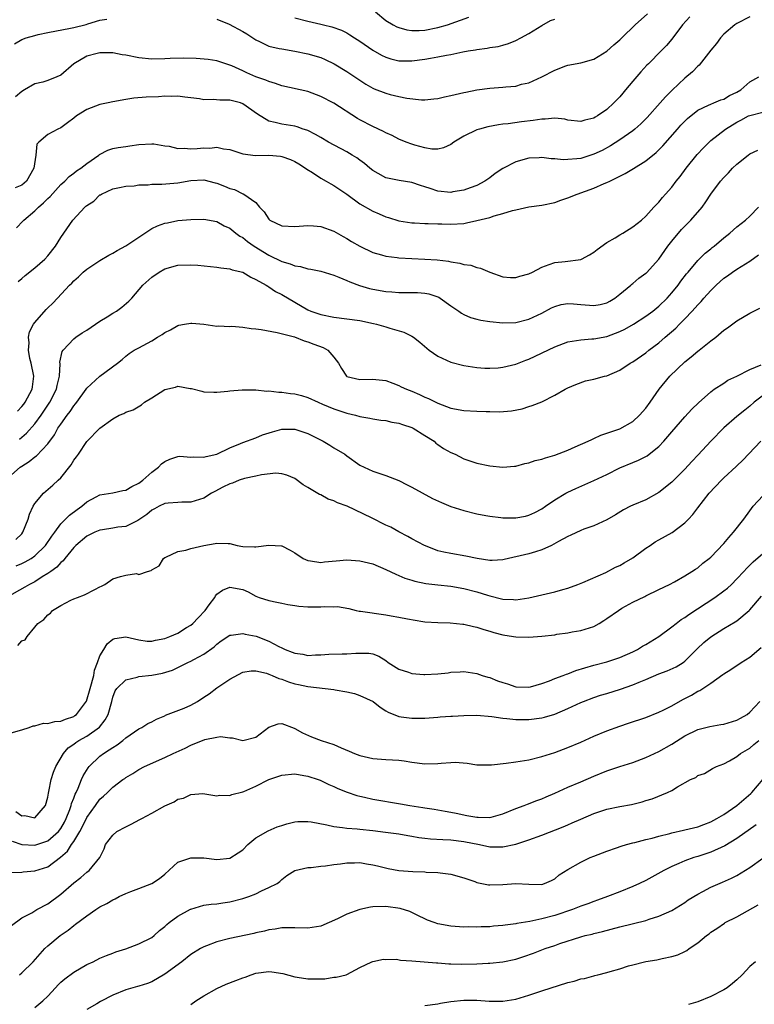
# Model space of a CAD drawing. Units: inches. Extents: x 2601000 to 2604000, y 1503000 to 1506000.
# Drawn here: x 2601583 to 2601696, y 1505680 to 1505832 of the extents above; entities that cross this region are included whole.
import ezdxf

# ---------------------------------------------------------------- set-up
doc = ezdxf.new("R2010")
doc.units = ezdxf.units.IN
doc.header["$MEASUREMENT"] = 0
doc.layers.add('LD26011503_2ft', color=71, linetype='Continuous')

msp = doc.modelspace()

# ---------------------------------------------------------------- linework, layer by layer
at = {"layer": 'LD26011503_2ft'}
for points, elevation in [([(2601613, 1505831.9), (2601614.88, 1505831.12), (2601617, 1505829.98), (2601617.61, 1505829.61), (2601619, 1505828.7), (2601619.55, 1505828.45), (2601621, 1505827.75), (2601622.6, 1505827.4), (2601623, 1505827.3), (2601624.99, 1505826.99), (2601627, 1505826.58), (2601629, 1505825.97), (2601629.68, 1505825.68), (2601631.04, 1505825.04), (2601633, 1505823.84), (2601634.7, 1505822.7), (2601635.91, 1505821.91), (2601637, 1505821.29), (2601637.2, 1505821.2), (2601639, 1505820.49), (2601639.69, 1505820.31), (2601641, 1505820), (2601642.26, 1505819.74), (2601644.5, 1505819.5), (2601645, 1505819.5), (2601646.37, 1505819.63), (2601647, 1505819.7), (2601648.04, 1505819.96), (2601649, 1505820.14), (2601649.67, 1505820.33), (2601651, 1505820.6), (2601651.32, 1505820.68), (2601653, 1505821), (2601655, 1505821.28), (2601657, 1505821.42), (2601657.48, 1505821.48), (2601659, 1505821.61), (2601659.87, 1505821.87), (2601661, 1505822.12), (2601662.98, 1505823.02), (2601665, 1505824.06), (2601666.69, 1505824.69), (2601667, 1505824.8), (2601669, 1505825.19), (2601671, 1505825.74), (2601673, 1505826.95), (2601674.07, 1505827.93), (2601675, 1505828.71), (2601675.29, 1505829), (2601677.38, 1505831), (2601679.27, 1505832.73)], 8416), ([(2601637.4, 1505833), (2601639, 1505831.69), (2601640.11, 1505831), (2601640.7, 1505830.7), (2601641, 1505830.58), (2601642.26, 1505830.26), (2601643, 1505830.12), (2601644.15, 1505830.15), (2601645, 1505830.2), (2601647, 1505830.61), (2601648.49, 1505831), (2601651.79, 1505832.21)], 8420), ([(2601581.9, 1505828.1), (2601583, 1505828.76), (2601583.67, 1505829), (2601585, 1505829.38), (2601585.51, 1505829.51), (2601587, 1505829.84), (2601590.51, 1505830.51), (2601591, 1505830.62), (2601592.92, 1505831.08), (2601593.18, 1505831.18), (2601595, 1505831.71), (2601596.1, 1505831.9)], 8416), ([(2601695, 1505832.23), (2601693, 1505831.24), (2601692.69, 1505831), (2601691, 1505829.57), (2601690.48, 1505829), (2601689.85, 1505828.15), (2601689, 1505827.12), (2601687.2, 1505824.8), (2601687, 1505824.66), (2601686.2, 1505823.8), (2601685, 1505822.79), (2601683.04, 1505820.96), (2601682.04, 1505819.96), (2601681.21, 1505819), (2601679.22, 1505816.78), (2601678.21, 1505815.79), (2601677.33, 1505815), (2601677, 1505814.74), (2601675, 1505813.33), (2601673.58, 1505812.42), (2601672.28, 1505811.72), (2601671, 1505811.11), (2601669, 1505810.49), (2601668.41, 1505810.41), (2601667, 1505810.29), (2601666.27, 1505810.27), (2601665, 1505810.42), (2601664.42, 1505810.42), (2601663, 1505810.62), (2601662.59, 1505810.59), (2601661, 1505810.53), (2601659, 1505809.97), (2601657, 1505808.92), (2601655.85, 1505808.15), (2601655, 1505807.51), (2601654.69, 1505807.31), (2601654.26, 1505807), (2601653, 1505806.33), (2601651.97, 1505805.97), (2601651, 1505805.6), (2601649.32, 1505805.32), (2601649, 1505805.25), (2601647, 1505805.47), (2601645.84, 1505805.84), (2601645, 1505806.13), (2601644.34, 1505806.34), (2601643, 1505806.77), (2601641.07, 1505807.07), (2601639, 1505807.5), (2601637.82, 1505808.18), (2601637, 1505808.62), (2601636.53, 1505809), (2601635.72, 1505809.72), (2601635, 1505810.23), (2601634.56, 1505810.56), (2601633.84, 1505811), (2601633, 1505811.5), (2601630.16, 1505813), (2601629, 1505813.67), (2601628.17, 1505814.17), (2601627, 1505814.75), (2601626.83, 1505814.83), (2601626.31, 1505815), (2601625.35, 1505815.35), (2601625, 1505815.43), (2601623, 1505815.74), (2601621.98, 1505816.02), (2601621, 1505816.21), (2601619.26, 1505817.26), (2601617, 1505818.87), (2601616.63, 1505819), (2601615, 1505819.44), (2601613.45, 1505819.45), (2601612.44, 1505819.56), (2601611, 1505819.51), (2601610.36, 1505819.64), (2601609, 1505819.77), (2601608.09, 1505819.91), (2601607, 1505820.03), (2601605.98, 1505820.02), (2601605, 1505820.04), (2601604.03, 1505819.97), (2601602.11, 1505819.89), (2601600.25, 1505819.75), (2601599, 1505819.54), (2601597, 1505819.17), (2601596.27, 1505819), (2601595, 1505818.76), (2601593, 1505818.01), (2601591.41, 1505817), (2601591, 1505816.65), (2601590.03, 1505815.97), (2601589, 1505815.2), (2601588.56, 1505815), (2601587, 1505814.14), (2601585.63, 1505813), (2601585.33, 1505812.67), (2601585.16, 1505811), (2601584.87, 1505809), (2601583.74, 1505807), (2601583, 1505806.38), (2601581.97, 1505805.97)], 8412), ([(2601685.77, 1505832.23), (2601684.63, 1505831), (2601683, 1505828.81), (2601682.17, 1505827.83), (2601681.38, 1505827), (2601679.39, 1505825), (2601679.18, 1505824.82), (2601678.22, 1505823.78), (2601677, 1505822.36), (2601675.89, 1505821), (2601675.47, 1505820.53), (2601675, 1505819.95), (2601674.1, 1505819), (2601673, 1505817.98), (2601671.57, 1505817), (2601671.2, 1505816.8), (2601671, 1505816.66), (2601669.62, 1505816.38), (2601669, 1505816.14), (2601667, 1505816.38), (2601666.53, 1505816.53), (2601665, 1505816.66), (2601663.51, 1505816.49), (2601663, 1505816.53), (2601661.69, 1505816.31), (2601659.88, 1505816.12), (2601657.8, 1505815.8), (2601657, 1505815.73), (2601656.34, 1505815.66), (2601654.68, 1505815.32), (2601653.43, 1505815), (2601653, 1505814.87), (2601651, 1505813.92), (2601649.49, 1505813), (2601649, 1505812.64), (2601647.9, 1505812.1), (2601647, 1505811.9), (2601646.1, 1505811.9), (2601645, 1505812.11), (2601643.49, 1505812.51), (2601643, 1505812.66), (2601642.11, 1505813), (2601641, 1505813.45), (2601639.98, 1505813.98), (2601639, 1505814.42), (2601638.63, 1505814.63), (2601637, 1505815.36), (2601635, 1505816.42), (2601634.64, 1505816.64), (2601631, 1505818.98), (2601629, 1505820.02), (2601627, 1505820.75), (2601623, 1505821.65), (2601622.01, 1505822.01), (2601621, 1505822.28), (2601620.53, 1505822.53), (2601619, 1505823.04), (2601617.62, 1505823.62), (2601617, 1505823.92), (2601615.31, 1505824.69), (2601615, 1505824.82), (2601614.39, 1505825), (2601613, 1505825.47), (2601611.69, 1505825.69), (2601609.85, 1505825.85), (2601607.9, 1505825.9), (2601605.83, 1505825.83), (2601605, 1505825.77), (2601603, 1505825.72), (2601601, 1505825.93), (2601599, 1505826.33), (2601598.42, 1505826.42), (2601597, 1505826.69), (2601595, 1505826.71), (2601594.59, 1505826.59), (2601593, 1505826.18), (2601590.99, 1505825), (2601589, 1505823.28), (2601588.41, 1505823), (2601587, 1505822.45), (2601586.22, 1505822.22), (2601585, 1505821.95), (2601583.44, 1505821), (2601583, 1505820.76), (2601582.03, 1505819.97)], 8414), ([(2601625, 1505832.09), (2601627, 1505831.58), (2601629, 1505831.12), (2601629.44, 1505831), (2601630.72, 1505830.72), (2601632.17, 1505830.17), (2601633, 1505829.76), (2601633.46, 1505829.46), (2601634.17, 1505829), (2601635, 1505828.48), (2601637, 1505827.12), (2601638.36, 1505826.36), (2601639, 1505826.02), (2601639.77, 1505825.77), (2601641, 1505825.5), (2601641.47, 1505825.47), (2601643, 1505825.49), (2601645, 1505825.73), (2601645.9, 1505825.9), (2601647, 1505826.07), (2601648.36, 1505826.36), (2601649, 1505826.46), (2601650.85, 1505826.85), (2601651.67, 1505827), (2601652.82, 1505827.18), (2601653, 1505827.23), (2601654.59, 1505827.41), (2601655, 1505827.52), (2601656.31, 1505827.69), (2601657, 1505827.9), (2601657.87, 1505828.13), (2601659, 1505828.62), (2601659.78, 1505829), (2601661, 1505829.69), (2601663, 1505830.91), (2601664.34, 1505831.66), (2601665, 1505831.91)], 8418), ([(2601582.2, 1505799.8), (2601583.18, 1505800.82), (2601583.31, 1505801), (2601585, 1505802.41), (2601585.58, 1505803), (2601586.36, 1505803.64), (2601587, 1505804.31), (2601587.37, 1505804.63), (2601589, 1505806.47), (2601589.62, 1505807), (2601590.29, 1505807.71), (2601591, 1505808.2), (2601591.44, 1505808.56), (2601592.09, 1505809), (2601593, 1505809.7), (2601594.86, 1505811), (2601594.93, 1505811.07), (2601596.24, 1505811.76), (2601597, 1505811.99), (2601597.85, 1505812.15), (2601599, 1505812.33), (2601599.6, 1505812.4), (2601601, 1505812.61), (2601603, 1505812.73), (2601603.29, 1505812.71), (2601605, 1505812.42), (2601605.66, 1505812.34), (2601607, 1505812.02), (2601607.97, 1505812.03), (2601609, 1505811.95), (2601610, 1505812), (2601611, 1505812.12), (2601611.95, 1505812.05), (2601613, 1505812.23), (2601614.05, 1505811.95), (2601615, 1505811.87), (2601617, 1505811.18), (2601618.95, 1505810.95), (2601621, 1505810.98), (2601622.82, 1505810.82), (2601623, 1505810.79), (2601624.33, 1505810.33), (2601625, 1505810.02), (2601625.64, 1505809.64), (2601626.65, 1505809), (2601626.83, 1505808.83), (2601627.71, 1505808.29), (2601629, 1505807.44), (2601629.81, 1505807), (2601630.55, 1505806.55), (2601631, 1505806.33), (2601633, 1505804.98), (2601635, 1505803.52), (2601637, 1505802.35), (2601637.98, 1505801.98), (2601639, 1505801.5), (2601639.41, 1505801.41), (2601641, 1505800.89), (2601643, 1505800.58), (2601643.42, 1505800.58), (2601645, 1505800.47), (2601645.52, 1505800.48), (2601647, 1505800.4), (2601647.6, 1505800.4), (2601649, 1505800.35), (2601651, 1505800.48), (2601651.44, 1505800.56), (2601653, 1505800.91), (2601655, 1505801.42), (2601655.66, 1505801.66), (2601657, 1505801.99), (2601658.47, 1505802.47), (2601659, 1505802.59), (2601661, 1505803.03), (2601663, 1505803.31), (2601665, 1505803.72), (2601665.94, 1505804.06), (2601667, 1505804.41), (2601668.46, 1505805), (2601671, 1505805.89), (2601672.6, 1505806.6), (2601673, 1505806.76), (2601673.46, 1505807), (2601675.84, 1505808.16), (2601677.09, 1505808.91), (2601679, 1505810.1), (2601680.61, 1505811.39), (2601681.6, 1505812.4), (2601683.88, 1505815), (2601684.41, 1505815.59), (2601685, 1505816.21), (2601685.39, 1505816.61), (2601687, 1505817.9), (2601688.65, 1505818.64), (2601689, 1505818.83), (2601689.45, 1505819), (2601690.53, 1505819.47), (2601691, 1505819.61), (2601691.87, 1505820.13), (2601693, 1505820.65), (2601693.6, 1505821), (2601695, 1505822.27), (2601696.41, 1505823)], 8410), ([(2601582.42, 1505791.58), (2601583, 1505792.02), (2601583.51, 1505792.49), (2601585, 1505793.64), (2601586.55, 1505795), (2601587, 1505795.49), (2601588.21, 1505797), (2601589, 1505798.3), (2601589.47, 1505799), (2601590.87, 1505801), (2601592.72, 1505803), (2601592.87, 1505803.13), (2601593, 1505803.25), (2601594.07, 1505803.93), (2601595, 1505804.86), (2601595.1, 1505804.9), (2601595.25, 1505805), (2601597, 1505805.8), (2601598.02, 1505806.02), (2601599, 1505806.2), (2601600.28, 1505806.28), (2601601, 1505806.41), (2601602.44, 1505806.44), (2601603, 1505806.53), (2601604.53, 1505806.53), (2601607, 1505806.74), (2601609, 1505807.1), (2601611, 1505807.19), (2601612.73, 1505806.73), (2601613, 1505806.68), (2601614.21, 1505806.21), (2601615, 1505805.88), (2601615.71, 1505805.71), (2601617, 1505805.05), (2601617.05, 1505805.05), (2601617.14, 1505805), (2601619, 1505803.7), (2601619.55, 1505803), (2601620.27, 1505802.27), (2601621, 1505801.14), (2601621.07, 1505801.07), (2601621.17, 1505801), (2601623, 1505800.1), (2601625, 1505799.99), (2601627, 1505800.18), (2601627.88, 1505800.12), (2601629, 1505800.03), (2601631, 1505799.31), (2601632.46, 1505798.46), (2601633, 1505798.17), (2601633.72, 1505797.72), (2601635, 1505796.97), (2601637, 1505796.01), (2601638.35, 1505795.65), (2601639, 1505795.44), (2601640.77, 1505795.23), (2601641, 1505795.19), (2601643, 1505795.08), (2601645, 1505795), (2601646.88, 1505794.88), (2601648.67, 1505794.67), (2601649, 1505794.58), (2601650.4, 1505794.4), (2601651, 1505794.18), (2601652.06, 1505794.06), (2601653, 1505793.73), (2601653.59, 1505793.59), (2601655.02, 1505793), (2601657, 1505792.3), (2601658.18, 1505792.18), (2601659, 1505792.18), (2601659.63, 1505792.37), (2601661, 1505792.73), (2601661.59, 1505793), (2601663, 1505793.77), (2601664.15, 1505794.15), (2601665, 1505794.48), (2601666.61, 1505794.61), (2601669, 1505794.94), (2601669.13, 1505795), (2601670.32, 1505795.68), (2601671, 1505796.05), (2601671.53, 1505796.47), (2601673, 1505797.53), (2601674.29, 1505798.29), (2601675, 1505798.73), (2601675.49, 1505799), (2601677, 1505799.95), (2601678.35, 1505801), (2601679, 1505801.6), (2601680.25, 1505803), (2601681, 1505803.75), (2601681.55, 1505804.45), (2601682.03, 1505805), (2601683, 1505806.05), (2601683.69, 1505807), (2601684.28, 1505807.72), (2601685.23, 1505809), (2601686.92, 1505811.08), (2601687.88, 1505812.12), (2601688.76, 1505813), (2601689, 1505813.21), (2601691.26, 1505815), (2601693, 1505816.05), (2601693.63, 1505816.37), (2601694.79, 1505817), (2601695, 1505817.1), (2601697, 1505817.61)], 8408), ([(2601582.36, 1505771.65), (2601583, 1505772.35), (2601583.3, 1505772.7), (2601583.51, 1505773), (2601584.59, 1505775), (2601584.64, 1505775.36), (2601584.84, 1505777), (2601584.46, 1505779), (2601584.26, 1505779.74), (2601584.03, 1505781), (2601584.13, 1505782.13), (2601584.03, 1505783), (2601584.19, 1505783.81), (2601584.81, 1505785), (2601585, 1505785.27), (2601586.75, 1505787.25), (2601587, 1505787.52), (2601587.76, 1505788.24), (2601588.51, 1505789), (2601590.36, 1505791), (2601590.7, 1505791.3), (2601591, 1505791.66), (2601591.72, 1505792.28), (2601592.43, 1505793), (2601593, 1505793.47), (2601595, 1505794.77), (2601596.39, 1505795.61), (2601597, 1505795.92), (2601597.67, 1505796.33), (2601599, 1505797.03), (2601603, 1505799.71), (2601603.9, 1505800.1), (2601605, 1505800.52), (2601605.41, 1505800.59), (2601607, 1505800.91), (2601609, 1505801.11), (2601611, 1505801.15), (2601613, 1505800.77), (2601614.13, 1505800.13), (2601615, 1505799.74), (2601615.92, 1505799), (2601616.54, 1505798.54), (2601617, 1505798.3), (2601617.72, 1505797.72), (2601618.74, 1505797), (2601621, 1505795.59), (2601623, 1505794.61), (2601624.27, 1505794.27), (2601625, 1505793.96), (2601625.87, 1505793.87), (2601627, 1505793.52), (2601627.47, 1505793.47), (2601629, 1505793.13), (2601631, 1505792.53), (2601631.76, 1505792.24), (2601633, 1505791.72), (2601633.49, 1505791.49), (2601634.96, 1505790.96), (2601636.49, 1505790.49), (2601637, 1505790.37), (2601639, 1505790), (2601639.95, 1505789.95), (2601641, 1505789.87), (2601643, 1505789.89), (2601643.86, 1505789.86), (2601645, 1505789.78), (2601645.64, 1505789.64), (2601647, 1505789.2), (2601647.14, 1505789.14), (2601647.36, 1505789), (2601649, 1505787.83), (2601650.22, 1505787), (2601650.67, 1505786.67), (2601651, 1505786.48), (2601652.03, 1505786.03), (2601653, 1505785.76), (2601653.62, 1505785.62), (2601655, 1505785.4), (2601657, 1505785.21), (2601659, 1505785.28), (2601661, 1505785.76), (2601663, 1505786.67), (2601664.51, 1505787.49), (2601665, 1505787.7), (2601665.99, 1505788.01), (2601667, 1505788.17), (2601667.86, 1505788.14), (2601669, 1505788.02), (2601671, 1505787.86), (2601671.97, 1505788.03), (2601673, 1505788.3), (2601673.46, 1505788.54), (2601674.23, 1505789), (2601675, 1505789.59), (2601676.72, 1505791), (2601676.86, 1505791.14), (2601677, 1505791.23), (2601677.93, 1505792.07), (2601679, 1505792.83), (2601679.09, 1505792.91), (2601681, 1505795.01), (2601682.41, 1505797), (2601683, 1505797.75), (2601684.47, 1505799.53), (2601685, 1505800.08), (2601685.47, 1505800.53), (2601685.93, 1505801), (2601687.65, 1505803), (2601688.21, 1505803.79), (2601689, 1505804.96), (2601690.51, 1505807), (2601691, 1505807.55), (2601691.72, 1505808.28), (2601692.36, 1505809), (2601693, 1505809.61), (2601694.73, 1505811), (2601695, 1505811.2), (2601696.25, 1505811.75)], 8406), ([(2601582.66, 1505767.34), (2601583.75, 1505768.25), (2601585, 1505769.66), (2601585.98, 1505771), (2601586.4, 1505771.6), (2601587.34, 1505773), (2601588.36, 1505775), (2601588.44, 1505775.56), (2601588.79, 1505777), (2601588.88, 1505778.88), (2601588.85, 1505779.15), (2601589.22, 1505780.78), (2601589.38, 1505781), (2601591, 1505782.73), (2601591.33, 1505783), (2601592.31, 1505783.69), (2601593, 1505784.1), (2601595, 1505785.45), (2601596.14, 1505786.14), (2601597, 1505786.69), (2601597.57, 1505787), (2601598.39, 1505787.61), (2601599.47, 1505788.53), (2601599.91, 1505789), (2601601.63, 1505791), (2601603, 1505792.23), (2601604.11, 1505793), (2601605, 1505793.51), (2601607, 1505794.05), (2601609, 1505794.13), (2601610.07, 1505794.07), (2601613, 1505793.78), (2601613.64, 1505793.64), (2601615, 1505793.51), (2601615.35, 1505793.35), (2601617, 1505792.97), (2601618.22, 1505792.22), (2601619, 1505791.89), (2601620.59, 1505791), (2601620.83, 1505790.83), (2601621, 1505790.74), (2601622.02, 1505790.02), (2601623, 1505789.55), (2601627, 1505787.22), (2601627.48, 1505787), (2601629, 1505786.47), (2601631, 1505786.08), (2601633, 1505785.84), (2601635, 1505785.54), (2601637.11, 1505785.11), (2601637.56, 1505785), (2601639, 1505784.6), (2601639.61, 1505784.39), (2601641.79, 1505783.79), (2601643, 1505783.17), (2601643.26, 1505783), (2601644.25, 1505782.25), (2601645.3, 1505781.3), (2601645.67, 1505781), (2601647, 1505780.06), (2601649, 1505779.15), (2601651, 1505778.65), (2601653, 1505778.35), (2601654.25, 1505778.25), (2601655, 1505778.23), (2601656.29, 1505778.29), (2601657, 1505778.37), (2601659, 1505778.84), (2601660.54, 1505779.46), (2601661, 1505779.62), (2601665, 1505781.52), (2601667, 1505782.27), (2601669, 1505782.61), (2601670.72, 1505782.72), (2601671, 1505782.75), (2601673, 1505783.11), (2601675, 1505783.85), (2601675.77, 1505784.23), (2601677.13, 1505785), (2601679, 1505786.21), (2601680.06, 1505787), (2601681, 1505787.76), (2601682.28, 1505789), (2601683, 1505789.8), (2601683.98, 1505791), (2601684.41, 1505791.59), (2601685.27, 1505792.73), (2601685.51, 1505793), (2601687, 1505794.77), (2601688.11, 1505795.89), (2601689, 1505796.6), (2601689.22, 1505796.78), (2601689.52, 1505797), (2601691, 1505798.27), (2601691.92, 1505799), (2601693, 1505799.96), (2601694.35, 1505801), (2601695, 1505801.6), (2601696.35, 1505803)], 8404), ([(2601580.52, 1505761), (2601582.75, 1505763), (2601583, 1505763.17), (2601584.12, 1505763.88), (2601585, 1505764.61), (2601585.24, 1505764.76), (2601587, 1505766.6), (2601588.03, 1505767.97), (2601588.57, 1505769), (2601589, 1505769.65), (2601589.97, 1505771), (2601590.42, 1505771.58), (2601591, 1505772.46), (2601591.26, 1505772.74), (2601591.46, 1505773), (2601592.92, 1505775), (2601593, 1505775.14), (2601595, 1505777.01), (2601597.71, 1505779), (2601598.44, 1505779.56), (2601599, 1505780.09), (2601599.5, 1505780.5), (2601600.27, 1505781), (2601601, 1505781.36), (2601603, 1505782.45), (2601603.86, 1505783), (2601604.58, 1505783.42), (2601605, 1505783.74), (2601605.88, 1505784.12), (2601607, 1505784.81), (2601607.18, 1505784.82), (2601608.01, 1505785), (2601609, 1505785.17), (2601609.17, 1505785.17), (2601611.01, 1505784.99), (2601613, 1505784.7), (2601613.25, 1505784.75), (2601615, 1505784.63), (2601615.32, 1505784.68), (2601617, 1505784.54), (2601618.31, 1505784.31), (2601619, 1505784.3), (2601619.81, 1505784.19), (2601622.3, 1505783.7), (2601624.97, 1505783.03), (2601626.43, 1505782.43), (2601627, 1505782.28), (2601627.92, 1505781.92), (2601629.39, 1505781.39), (2601630.07, 1505781), (2601631, 1505779.91), (2601631.72, 1505779), (2601632.2, 1505778.2), (2601632.97, 1505777), (2601633, 1505776.98), (2601635, 1505776.5), (2601637, 1505776.55), (2601637.49, 1505776.51), (2601639, 1505776.32), (2601640.06, 1505775.94), (2601641, 1505775.57), (2601641.36, 1505775.36), (2601642.17, 1505775), (2601643, 1505774.68), (2601644.19, 1505774.19), (2601645, 1505773.8), (2601645.56, 1505773.56), (2601647, 1505772.86), (2601649, 1505772.11), (2601651, 1505771.72), (2601653, 1505771.61), (2601654.43, 1505771.57), (2601655, 1505771.57), (2601656.47, 1505771.53), (2601658.34, 1505771.66), (2601660, 1505772), (2601661, 1505772.34), (2601661.52, 1505772.48), (2601663, 1505773.07), (2601665, 1505774.06), (2601666.59, 1505775), (2601667, 1505775.21), (2601668.25, 1505775.75), (2601669.73, 1505776.27), (2601671, 1505776.55), (2601672.67, 1505777), (2601673, 1505777.07), (2601675, 1505777.92), (2601676.57, 1505779), (2601677, 1505779.23), (2601679, 1505780.59), (2601679.49, 1505781), (2601681, 1505782.14), (2601681.97, 1505783), (2601683.6, 1505784.4), (2601684.18, 1505785), (2601685, 1505785.8), (2601686.15, 1505787), (2601687, 1505787.96), (2601687.52, 1505788.48), (2601687.94, 1505789), (2601689, 1505790.18), (2601689.83, 1505791), (2601691, 1505792.06), (2601691.56, 1505792.44), (2601692.33, 1505793), (2601693, 1505793.45), (2601695, 1505794.68), (2601696.33, 1505795.67)], 8402), ([(2601582.1, 1505751.9), (2601583, 1505752.79), (2601583.17, 1505753), (2601583.98, 1505755), (2601584.2, 1505755.8), (2601584.75, 1505757), (2601585, 1505757.42), (2601586.36, 1505759), (2601587.76, 1505760.24), (2601588.6, 1505761), (2601589, 1505761.38), (2601590.6, 1505763.4), (2601591, 1505764.07), (2601591.42, 1505764.58), (2601591.73, 1505765), (2601593, 1505766.98), (2601595, 1505769.02), (2601597, 1505770.47), (2601597.96, 1505771), (2601598.71, 1505771.29), (2601599, 1505771.45), (2601600.16, 1505771.84), (2601601.41, 1505772.59), (2601601.89, 1505773), (2601603, 1505773.67), (2601605, 1505774.97), (2601606.66, 1505775.34), (2601607, 1505775.45), (2601608.89, 1505775.11), (2601609.1, 1505775.1), (2601610.68, 1505774.68), (2601611, 1505774.58), (2601612.54, 1505774.54), (2601613, 1505774.56), (2601614.71, 1505774.71), (2601615, 1505774.76), (2601616.89, 1505774.89), (2601617, 1505774.91), (2601618.9, 1505774.9), (2601619, 1505774.91), (2601620.72, 1505774.72), (2601621, 1505774.75), (2601622.53, 1505774.53), (2601623, 1505774.53), (2601624.35, 1505774.35), (2601625, 1505774.28), (2601626.03, 1505774.03), (2601627, 1505773.74), (2601628.59, 1505773), (2601629.28, 1505772.72), (2601631, 1505771.98), (2601633, 1505771.33), (2601634.36, 1505771), (2601635, 1505770.81), (2601636.53, 1505770.53), (2601637, 1505770.43), (2601638.25, 1505770.25), (2601639, 1505770.17), (2601639.95, 1505769.95), (2601641, 1505769.78), (2601641.57, 1505769.57), (2601643, 1505769.11), (2601643.22, 1505769), (2601645, 1505767.91), (2601646.43, 1505767), (2601646.72, 1505766.72), (2601647, 1505766.51), (2601647.9, 1505765.9), (2601649, 1505765.27), (2601649.65, 1505765), (2601651, 1505764.3), (2601652.06, 1505763.94), (2601653, 1505763.65), (2601655, 1505763.22), (2601657, 1505763), (2601658.82, 1505763.18), (2601659, 1505763.18), (2601660.41, 1505763.59), (2601661, 1505763.67), (2601661.97, 1505764.03), (2601663, 1505764.23), (2601663.55, 1505764.45), (2601665, 1505764.86), (2601667, 1505765.65), (2601668.13, 1505766.13), (2601670.12, 1505767), (2601670.71, 1505767.29), (2601671, 1505767.4), (2601672.08, 1505767.92), (2601673, 1505768.22), (2601675, 1505768.93), (2601677, 1505770.04), (2601678.03, 1505771), (2601679, 1505772.09), (2601679.67, 1505773), (2601681.08, 1505775), (2601682.72, 1505777), (2601685, 1505779.21), (2601686, 1505780), (2601687, 1505780.84), (2601687.23, 1505781), (2601689, 1505782.44), (2601689.77, 1505783), (2601691, 1505784.06), (2601691.56, 1505784.44), (2601693, 1505785.5), (2601695, 1505786.7), (2601696.52, 1505787.48)], 8400), ([(2601582.16, 1505747.84), (2601583, 1505748.2), (2601583.54, 1505748.46), (2601584.45, 1505749), (2601585, 1505749.39), (2601586.67, 1505751), (2601587.6, 1505752.4), (2601588.06, 1505753), (2601589, 1505754.3), (2601590.34, 1505755.66), (2601591.5, 1505756.5), (2601592.23, 1505757), (2601593, 1505757.69), (2601594.44, 1505758.44), (2601595, 1505758.76), (2601597, 1505759.05), (2601598.57, 1505759.43), (2601599, 1505759.49), (2601599.93, 1505760.07), (2601601, 1505760.57), (2601601.6, 1505761), (2601603, 1505762.26), (2601604.02, 1505763), (2601604.49, 1505763.51), (2601605, 1505763.91), (2601605.77, 1505764.23), (2601607, 1505764.68), (2601607.31, 1505764.69), (2601609, 1505764.56), (2601609.39, 1505764.61), (2601611, 1505764.53), (2601611.34, 1505764.66), (2601613, 1505764.99), (2601615, 1505766), (2601616.64, 1505766.64), (2601617, 1505766.81), (2601619, 1505767.53), (2601620.03, 1505767.97), (2601621.56, 1505768.44), (2601623, 1505768.84), (2601625, 1505768.86), (2601626.41, 1505768.41), (2601627, 1505768.2), (2601629.36, 1505767), (2601630.39, 1505766.39), (2601631, 1505765.99), (2601632.7, 1505765), (2601633, 1505764.75), (2601635, 1505763.34), (2601635.68, 1505763), (2601637, 1505762.39), (2601639, 1505761.75), (2601641, 1505760.97), (2601642.28, 1505760.28), (2601643, 1505759.96), (2601646.2, 1505758.19), (2601647.56, 1505757.56), (2601649, 1505756.98), (2601651, 1505756.33), (2601653, 1505755.84), (2601654.41, 1505755.59), (2601655, 1505755.46), (2601656.71, 1505755.29), (2601657, 1505755.24), (2601659, 1505755.23), (2601660.5, 1505755.5), (2601661, 1505755.62), (2601661.95, 1505756.05), (2601663, 1505756.62), (2601663.57, 1505757), (2601665, 1505757.99), (2601666.72, 1505759), (2601667, 1505759.15), (2601668.25, 1505759.75), (2601671.01, 1505760.99), (2601673, 1505761.91), (2601675, 1505762.89), (2601677, 1505763.75), (2601677.9, 1505764.1), (2601679.23, 1505764.77), (2601679.54, 1505765), (2601681, 1505766.2), (2601681.76, 1505767), (2601683, 1505768.46), (2601685, 1505770.75), (2601686.09, 1505771.91), (2601687.08, 1505772.92), (2601689, 1505774.6), (2601689.54, 1505775), (2601691, 1505775.93), (2601691.63, 1505776.37), (2601693, 1505777), (2601695, 1505778.01), (2601696.76, 1505778.76)], 8398), ([(2601698.33, 1505775), (2601695.69, 1505773), (2601695, 1505772.4), (2601694.21, 1505771.79), (2601693, 1505770.79), (2601691, 1505769.05), (2601689.01, 1505767), (2601687.07, 1505764.93), (2601686.09, 1505763.91), (2601685, 1505762.73), (2601683, 1505760.73), (2601681, 1505759.1), (2601679, 1505757.99), (2601677, 1505757.17), (2601676.63, 1505757), (2601675.55, 1505756.45), (2601674.32, 1505755.67), (2601673, 1505754.92), (2601671, 1505754.02), (2601669.48, 1505753.48), (2601669, 1505753.28), (2601667.46, 1505752.54), (2601667, 1505752.35), (2601665.58, 1505751.58), (2601664.84, 1505751.16), (2601664.48, 1505751), (2601663, 1505750.3), (2601662.02, 1505750.02), (2601661, 1505749.69), (2601657.19, 1505748.81), (2601657, 1505748.78), (2601655.34, 1505748.66), (2601655, 1505748.67), (2601653.04, 1505748.96), (2601651.33, 1505749.33), (2601649, 1505749.73), (2601647.94, 1505749.94), (2601647, 1505750.17), (2601646.39, 1505750.39), (2601644.95, 1505750.95), (2601643, 1505752.01), (2601642.38, 1505752.38), (2601641, 1505753.06), (2601639.77, 1505753.77), (2601639, 1505754.1), (2601636.78, 1505755.22), (2601633.06, 1505757), (2601631.55, 1505757.55), (2601631, 1505757.84), (2601630.12, 1505758.12), (2601629, 1505758.74), (2601628.81, 1505758.81), (2601627, 1505759.91), (2601626.29, 1505760.29), (2601625, 1505761.27), (2601623.77, 1505761.77), (2601623, 1505761.99), (2601622.08, 1505762.08), (2601619.86, 1505761.86), (2601619, 1505761.63), (2601617.27, 1505761.27), (2601616.43, 1505761), (2601615.44, 1505760.56), (2601615, 1505760.47), (2601613.95, 1505759.95), (2601612.7, 1505759.3), (2601612.18, 1505759), (2601611, 1505758.25), (2601609, 1505757.62), (2601607.63, 1505757.63), (2601607, 1505757.61), (2601605.5, 1505757.5), (2601605, 1505757.42), (2601604.11, 1505757), (2601603.4, 1505756.6), (2601603, 1505756.41), (2601602.24, 1505755.76), (2601601, 1505754.9), (2601600.83, 1505754.83), (2601599, 1505753.92), (2601597.77, 1505753.77), (2601597, 1505753.62), (2601595.4, 1505753.4), (2601595, 1505753.32), (2601594.22, 1505753), (2601593, 1505752.43), (2601591.34, 1505751), (2601591, 1505750.65), (2601589.64, 1505749), (2601589.38, 1505748.62), (2601589, 1505748.35), (2601588.37, 1505747.63), (2601587.48, 1505747), (2601587, 1505746.65), (2601586.15, 1505746.15), (2601585, 1505745.41), (2601584.17, 1505745), (2601583.45, 1505744.55), (2601580.63, 1505743)], 8396), ([(2601582.41, 1505735.59), (2601583, 1505736.31), (2601583.54, 1505736.46), (2601583.81, 1505737), (2601585, 1505738.41), (2601585.48, 1505739), (2601586.41, 1505739.59), (2601587, 1505740.3), (2601587.42, 1505740.58), (2601587.75, 1505741), (2601589, 1505741.76), (2601590.56, 1505742.56), (2601591, 1505742.77), (2601591.55, 1505743), (2601592.63, 1505743.37), (2601594.22, 1505744.22), (2601595, 1505744.6), (2601595.28, 1505744.72), (2601595.76, 1505745), (2601597, 1505745.84), (2601598.2, 1505746.2), (2601599, 1505746.4), (2601600.65, 1505746.65), (2601601, 1505746.53), (2601602.33, 1505747), (2601602.89, 1505747.11), (2601603, 1505747.22), (2601604.14, 1505747.86), (2601604.81, 1505749), (2601605, 1505749.11), (2601605.18, 1505749.18), (2601607, 1505750.04), (2601608.26, 1505750.26), (2601609, 1505750.53), (2601611, 1505750.95), (2601612.74, 1505751.26), (2601613, 1505751.34), (2601614.74, 1505751.26), (2601615, 1505751.26), (2601616.13, 1505751), (2601617, 1505750.84), (2601618.79, 1505750.79), (2601619, 1505750.75), (2601621, 1505751.01), (2601622.93, 1505750.93), (2601623, 1505750.92), (2601624.28, 1505750.28), (2601625, 1505749.84), (2601626.3, 1505749), (2601627, 1505748.65), (2601627.4, 1505748.6), (2601629, 1505748.35), (2601629.56, 1505748.44), (2601631.36, 1505748.64), (2601633, 1505748.77), (2601635, 1505748.64), (2601637, 1505748.14), (2601639, 1505747.29), (2601640.55, 1505746.55), (2601641, 1505746.37), (2601641.95, 1505745.95), (2601643, 1505745.63), (2601643.47, 1505745.47), (2601645.15, 1505745.15), (2601647, 1505744.92), (2601649, 1505744.72), (2601651, 1505744.39), (2601653, 1505743.87), (2601654.67, 1505743.33), (2601655, 1505743.24), (2601656.79, 1505742.79), (2601657, 1505742.72), (2601658.66, 1505742.66), (2601659, 1505742.63), (2601661, 1505742.93), (2601663, 1505743.38), (2601665, 1505743.86), (2601666.23, 1505744.23), (2601667, 1505744.44), (2601668.56, 1505745), (2601669.29, 1505745.29), (2601672.84, 1505746.84), (2601674.35, 1505747.65), (2601675, 1505747.92), (2601675.68, 1505748.32), (2601677, 1505749.09), (2601679, 1505750.54), (2601679.68, 1505751), (2601680.44, 1505751.56), (2601681, 1505751.84), (2601683.04, 1505752.96), (2601685, 1505754.48), (2601685.55, 1505755), (2601686.24, 1505755.76), (2601687, 1505756.77), (2601688.77, 1505759), (2601690.62, 1505761), (2601691, 1505761.39), (2601692.9, 1505763.1), (2601693, 1505763.21), (2601693.92, 1505764.08), (2601696.7, 1505767)], 8394), ([(2601581, 1505722.1), (2601583, 1505722.63), (2601584.12, 1505723), (2601584.74, 1505723.26), (2601585, 1505723.26), (2601586.35, 1505723.65), (2601587, 1505723.59), (2601588.06, 1505723.94), (2601589, 1505723.97), (2601589.72, 1505724.28), (2601591, 1505724.71), (2601591.18, 1505724.82), (2601591.41, 1505725), (2601592.95, 1505727.05), (2601593.52, 1505729), (2601594.06, 1505731), (2601594.21, 1505731.79), (2601594.67, 1505733), (2601595, 1505734), (2601595.63, 1505735), (2601596.14, 1505735.86), (2601597, 1505736.56), (2601597.32, 1505736.68), (2601599, 1505736.94), (2601601, 1505736.48), (2601602.28, 1505736.28), (2601603, 1505736.29), (2601603.57, 1505736.43), (2601605, 1505736.68), (2601605.79, 1505737), (2601607, 1505737.52), (2601608.36, 1505738.36), (2601609, 1505738.73), (2601609.32, 1505739), (2601610.15, 1505739.85), (2601611.21, 1505741), (2601611.83, 1505741.83), (2601612.68, 1505743), (2601612.78, 1505743.22), (2601613, 1505743.48), (2601613.87, 1505744.12), (2601615, 1505744.59), (2601617, 1505744.21), (2601617.83, 1505743.83), (2601619, 1505743.19), (2601619.5, 1505743), (2601621, 1505742.5), (2601622.25, 1505742.25), (2601623, 1505742.12), (2601623.91, 1505741.91), (2601625, 1505741.76), (2601625.63, 1505741.63), (2601627, 1505741.55), (2601627.52, 1505741.53), (2601629, 1505741.56), (2601629.6, 1505741.6), (2601631, 1505741.57), (2601631.58, 1505741.58), (2601633.29, 1505741.29), (2601634.43, 1505741), (2601634.9, 1505740.9), (2601635.12, 1505740.88), (2601639, 1505740.33), (2601639.83, 1505740.17), (2601641, 1505739.97), (2601642.32, 1505739.68), (2601644.7, 1505739.3), (2601645, 1505739.26), (2601647, 1505739.13), (2601648.92, 1505739.08), (2601650.86, 1505738.86), (2601651, 1505738.86), (2601652.5, 1505738.5), (2601653, 1505738.41), (2601654.06, 1505738.06), (2601655, 1505737.8), (2601655.61, 1505737.61), (2601657, 1505737.26), (2601658.67, 1505737), (2601659, 1505736.94), (2601661, 1505736.88), (2601663, 1505737.02), (2601665, 1505737.26), (2601665.32, 1505737.32), (2601667, 1505737.56), (2601667.69, 1505737.69), (2601669, 1505737.91), (2601671, 1505738.54), (2601671.82, 1505739), (2601672.56, 1505739.44), (2601673, 1505739.73), (2601674.78, 1505741), (2601675.32, 1505741.32), (2601677, 1505742.25), (2601678.86, 1505743.14), (2601679, 1505743.22), (2601681, 1505744.22), (2601682.63, 1505745), (2601683.41, 1505745.41), (2601685, 1505746.33), (2601686.1, 1505747), (2601686.64, 1505747.36), (2601687, 1505747.56), (2601687.76, 1505748.24), (2601688.77, 1505749), (2601689, 1505749.19), (2601691, 1505751.27), (2601691.77, 1505752.23), (2601692.49, 1505753), (2601694.06, 1505755), (2601695, 1505756.32), (2601695.52, 1505757), (2601697, 1505758.63)], 8392), ([(2601582.07, 1505710.07), (2601583, 1505709.43), (2601583.47, 1505709.47), (2601585, 1505709.13), (2601586.67, 1505711), (2601587, 1505712.29), (2601587.09, 1505712.91), (2601587.15, 1505713.15), (2601587.5, 1505715), (2601587.86, 1505716.14), (2601588.23, 1505717), (2601589.42, 1505719), (2601590.15, 1505719.85), (2601591, 1505720.44), (2601591.3, 1505720.7), (2601591.78, 1505721), (2601593, 1505721.68), (2601594.96, 1505723.04), (2601595.84, 1505724.16), (2601596.29, 1505725), (2601596.84, 1505727), (2601597, 1505727.65), (2601597.36, 1505728.64), (2601597.61, 1505729), (2601599, 1505730.35), (2601600.74, 1505730.74), (2601601, 1505730.83), (2601603, 1505731.06), (2601604.64, 1505731.36), (2601606.18, 1505731.82), (2601607.53, 1505732.47), (2601608.53, 1505733), (2601609, 1505733.2), (2601609.46, 1505733.46), (2601611, 1505734.26), (2601612.59, 1505735.41), (2601613, 1505735.8), (2601613.67, 1505736.33), (2601615, 1505737.2), (2601615.19, 1505737.19), (2601617, 1505737.46), (2601617.35, 1505737.35), (2601619.04, 1505737.04), (2601621, 1505736.27), (2601622.55, 1505735.45), (2601623, 1505735.24), (2601623.53, 1505735), (2601624.59, 1505734.59), (2601625, 1505734.4), (2601626.26, 1505734.26), (2601627, 1505734.07), (2601628.17, 1505734.17), (2601629, 1505734.16), (2601630.25, 1505734.25), (2601632.3, 1505734.3), (2601633, 1505734.3), (2601634.4, 1505734.4), (2601636.41, 1505734.41), (2601637, 1505734.3), (2601637.95, 1505733.95), (2601639, 1505733.29), (2601639.38, 1505733), (2601641, 1505731.99), (2601642.5, 1505731.5), (2601643, 1505731.29), (2601644.85, 1505731.15), (2601645, 1505731.12), (2601647, 1505731.24), (2601648.58, 1505731.42), (2601649, 1505731.51), (2601650.44, 1505731.56), (2601651, 1505731.62), (2601653, 1505731.3), (2601653.85, 1505731), (2601654.72, 1505730.72), (2601655, 1505730.66), (2601656.19, 1505730.19), (2601657, 1505729.91), (2601657.7, 1505729.7), (2601659, 1505729.27), (2601661, 1505729.19), (2601661.25, 1505729.25), (2601663, 1505729.76), (2601664.18, 1505730.18), (2601665, 1505730.52), (2601666.3, 1505731), (2601666.79, 1505731.21), (2601667, 1505731.26), (2601668.24, 1505731.76), (2601671, 1505732.6), (2601673, 1505733.11), (2601675, 1505733.77), (2601677, 1505734.64), (2601677.72, 1505735), (2601678.51, 1505735.49), (2601679, 1505735.75), (2601681, 1505737), (2601683, 1505738.48), (2601683.65, 1505739), (2601684.42, 1505739.58), (2601685, 1505739.93), (2601685.62, 1505740.38), (2601689.64, 1505743), (2601691, 1505744), (2601691.56, 1505744.44), (2601692.16, 1505745), (2601693, 1505745.84), (2601694.09, 1505747), (2601694.52, 1505747.48), (2601695.53, 1505748.47), (2601697, 1505749.72)], 8390), ([(2601581.5, 1505705.5), (2601583.03, 1505705.03), (2601585, 1505704.89), (2601587, 1505705.57), (2601588.64, 1505707), (2601589, 1505707.46), (2601589.56, 1505708.44), (2601589.84, 1505709), (2601590.41, 1505710.41), (2601590.61, 1505711), (2601590.67, 1505711.33), (2601591, 1505712.12), (2601591.23, 1505712.77), (2601591.36, 1505713), (2601591.68, 1505713.68), (2601592.2, 1505715), (2601592.44, 1505715.56), (2601593.2, 1505716.8), (2601593.36, 1505717), (2601595, 1505718.58), (2601595.56, 1505719), (2601596.46, 1505719.54), (2601597, 1505719.94), (2601597.67, 1505720.33), (2601598.54, 1505721), (2601599, 1505721.41), (2601601, 1505722.78), (2601601.46, 1505723), (2601602.41, 1505723.59), (2601603, 1505723.87), (2601603.73, 1505724.27), (2601605, 1505724.81), (2601605.12, 1505724.88), (2601607.99, 1505725.99), (2601609, 1505726.42), (2601610.01, 1505727), (2601611, 1505727.65), (2601611.81, 1505728.19), (2601613, 1505729.11), (2601615, 1505730.45), (2601617, 1505731.52), (2601618.3, 1505731.7), (2601619, 1505731.71), (2601620.67, 1505731.33), (2601621, 1505731.22), (2601621.53, 1505731), (2601622.54, 1505730.54), (2601623, 1505730.43), (2601624.01, 1505730.01), (2601625, 1505729.72), (2601625.59, 1505729.59), (2601627, 1505729.28), (2601631, 1505728.84), (2601631.21, 1505728.79), (2601633, 1505728.5), (2601634.21, 1505728.21), (2601635, 1505727.93), (2601637.06, 1505727), (2601638.14, 1505726.14), (2601639, 1505725.55), (2601639.35, 1505725.35), (2601641, 1505724.68), (2601641.34, 1505724.66), (2601643, 1505724.41), (2601645, 1505724.43), (2601647, 1505724.57), (2601647.38, 1505724.62), (2601649, 1505724.73), (2601649.25, 1505724.75), (2601651, 1505724.86), (2601653, 1505724.88), (2601655.33, 1505724.67), (2601657, 1505724.41), (2601657.61, 1505724.39), (2601659, 1505724.22), (2601659.75, 1505724.25), (2601661, 1505724.22), (2601663, 1505724.47), (2601663.43, 1505724.57), (2601665, 1505725.04), (2601667, 1505725.9), (2601669, 1505726.84), (2601669.39, 1505727), (2601671, 1505727.61), (2601672.05, 1505727.95), (2601673, 1505728.22), (2601675.12, 1505728.88), (2601677, 1505729.56), (2601677.99, 1505729.99), (2601679, 1505730.39), (2601681, 1505731.23), (2601682.3, 1505731.7), (2601683.66, 1505732.34), (2601684.73, 1505733), (2601685, 1505733.19), (2601686.91, 1505735.09), (2601687.93, 1505736.07), (2601689, 1505736.96), (2601691, 1505738.22), (2601692.75, 1505739.25), (2601693, 1505739.42), (2601694.91, 1505741), (2601695, 1505741.09), (2601696.81, 1505743.19)], 8388), ([(2601581.31, 1505700.69), (2601583, 1505700.77), (2601583.2, 1505700.8), (2601585, 1505700.96), (2601587, 1505701.6), (2601588.94, 1505703.06), (2601590.02, 1505703.98), (2601590.66, 1505705), (2601591, 1505705.49), (2601591.91, 1505707), (2601592.3, 1505707.7), (2601593, 1505709.18), (2601594.32, 1505711), (2601595, 1505711.97), (2601595.57, 1505712.43), (2601596.18, 1505713), (2601597, 1505713.84), (2601598.57, 1505715), (2601598.83, 1505715.17), (2601599, 1505715.31), (2601600.09, 1505715.91), (2601601, 1505716.52), (2601601.89, 1505717), (2601605, 1505718.37), (2601606.3, 1505719), (2601608.16, 1505719.84), (2601609, 1505720.29), (2601611.15, 1505721.15), (2601613, 1505721.52), (2601613.59, 1505721.59), (2601615, 1505721.41), (2601615.4, 1505721.4), (2601617, 1505721.01), (2601619, 1505721.53), (2601621, 1505723.05), (2601622.45, 1505723.55), (2601623, 1505723.6), (2601624.88, 1505722.88), (2601625, 1505722.86), (2601626.2, 1505722.2), (2601627.58, 1505721.58), (2601629.04, 1505721), (2601631, 1505720.38), (2601632.14, 1505719.86), (2601633.37, 1505719.37), (2601634.19, 1505719), (2601635, 1505718.68), (2601637, 1505718.24), (2601639, 1505718.08), (2601640.04, 1505718.04), (2601641, 1505717.95), (2601641.85, 1505717.85), (2601643, 1505717.67), (2601645, 1505717.42), (2601647, 1505717.48), (2601647.53, 1505717.53), (2601649, 1505717.64), (2601649.65, 1505717.65), (2601651.5, 1505717.5), (2601653, 1505717.26), (2601653.25, 1505717.25), (2601655, 1505717.24), (2601655.25, 1505717.25), (2601657.5, 1505717.5), (2601659, 1505717.71), (2601661, 1505718.04), (2601663, 1505718.53), (2601665, 1505719.16), (2601667, 1505719.9), (2601669, 1505720.75), (2601671, 1505721.66), (2601673, 1505722.49), (2601675, 1505723.2), (2601676.35, 1505723.65), (2601679, 1505724.56), (2601681, 1505725.35), (2601681.65, 1505725.65), (2601683, 1505726.32), (2601684.72, 1505727.28), (2601686.05, 1505727.95), (2601687, 1505728.56), (2601687.33, 1505728.67), (2601689, 1505729.83), (2601690.86, 1505731.14), (2601691, 1505731.26), (2601692.07, 1505731.93), (2601693.68, 1505733), (2601695, 1505733.82), (2601696.73, 1505735.27)], 8386), ([(2601581.43, 1505692.57), (2601583, 1505693.75), (2601584.53, 1505694.53), (2601585.33, 1505695), (2601587, 1505695.9), (2601589, 1505697.37), (2601591, 1505699.11), (2601592.06, 1505699.94), (2601593, 1505700.75), (2601593.37, 1505701), (2601595, 1505703), (2601595.65, 1505704.35), (2601595.88, 1505705), (2601597, 1505706.45), (2601597.64, 1505707), (2601599, 1505707.74), (2601599.85, 1505708.15), (2601601.17, 1505708.83), (2601601.45, 1505709), (2601603, 1505709.81), (2601605, 1505710.96), (2601606.43, 1505711.57), (2601607, 1505711.96), (2601607.89, 1505712.11), (2601609, 1505712.7), (2601610.83, 1505712.83), (2601611.18, 1505712.82), (2601613, 1505712.5), (2601613.41, 1505712.59), (2601615, 1505712.54), (2601615.32, 1505712.68), (2601617, 1505713.1), (2601617.16, 1505713.16), (2601619, 1505713.96), (2601621, 1505714.98), (2601623, 1505715.69), (2601625, 1505715.86), (2601626.39, 1505715.61), (2601627, 1505715.52), (2601628.57, 1505715), (2601628.88, 1505714.88), (2601630.23, 1505714.23), (2601631, 1505713.91), (2601631.6, 1505713.6), (2601633.04, 1505713.04), (2601634.54, 1505712.54), (2601635, 1505712.42), (2601635.72, 1505712.28), (2601637, 1505711.99), (2601641.28, 1505711.28), (2601642.72, 1505711), (2601644.7, 1505710.7), (2601645, 1505710.63), (2601646.42, 1505710.42), (2601648.12, 1505710.12), (2601649, 1505710), (2601649.81, 1505709.81), (2601651.49, 1505709.49), (2601653, 1505709.19), (2601653.2, 1505709.2), (2601655, 1505709.15), (2601655.22, 1505709.22), (2601657, 1505709.71), (2601659, 1505710.55), (2601660.27, 1505711), (2601660.78, 1505711.22), (2601662.23, 1505711.77), (2601663, 1505712.03), (2601663.66, 1505712.34), (2601665, 1505712.89), (2601667, 1505713.8), (2601669, 1505714.67), (2601671, 1505715.52), (2601673, 1505716.34), (2601675, 1505717.02), (2601677, 1505717.64), (2601679, 1505718.37), (2601681, 1505719.31), (2601683, 1505720.46), (2601685, 1505721.7), (2601687, 1505722.67), (2601688.86, 1505723.14), (2601690.54, 1505723.46), (2601691, 1505723.51), (2601693, 1505724.13), (2601693.57, 1505724.43), (2601694.57, 1505725), (2601695, 1505725.34), (2601696.52, 1505727)], 8384), ([(2601582.66, 1505685), (2601583, 1505685.26), (2601584.76, 1505687), (2601586.54, 1505689), (2601587, 1505689.43), (2601588.92, 1505691), (2601590.14, 1505691.86), (2601591, 1505692.57), (2601591.25, 1505692.75), (2601593, 1505694.05), (2601594.37, 1505695), (2601595, 1505695.41), (2601596.07, 1505695.93), (2601597, 1505696.52), (2601597.35, 1505696.65), (2601597.98, 1505697), (2601599, 1505697.46), (2601599.79, 1505697.79), (2601601, 1505698.24), (2601603, 1505699.03), (2601604.19, 1505699.81), (2601605, 1505700.46), (2601607, 1505702.28), (2601609, 1505702.98), (2601611, 1505702.95), (2601613, 1505702.72), (2601615, 1505702.92), (2601616.28, 1505703.72), (2601617, 1505704.21), (2601617.8, 1505705), (2601619, 1505706.06), (2601620.88, 1505707.12), (2601622.28, 1505707.72), (2601623, 1505707.95), (2601623.8, 1505708.2), (2601625, 1505708.49), (2601625.47, 1505708.53), (2601627, 1505708.56), (2601627.5, 1505708.5), (2601629.95, 1505708.05), (2601631, 1505707.8), (2601632.36, 1505707.64), (2601633, 1505707.52), (2601634.59, 1505707.41), (2601635, 1505707.36), (2601637, 1505707.16), (2601638.93, 1505706.93), (2601641, 1505706.63), (2601642.37, 1505706.37), (2601643, 1505706.27), (2601644.07, 1505706.07), (2601645, 1505705.96), (2601645.87, 1505705.87), (2601647.76, 1505705.76), (2601649, 1505705.72), (2601651, 1505705.49), (2601653.42, 1505705), (2601655, 1505704.64), (2601657, 1505704.63), (2601659, 1505705.07), (2601661, 1505705.72), (2601663, 1505706.44), (2601666.27, 1505707.73), (2601667, 1505708.06), (2601667.68, 1505708.32), (2601669, 1505708.93), (2601671, 1505709.77), (2601673, 1505710.43), (2601675, 1505710.86), (2601676.82, 1505711.18), (2601678.42, 1505711.58), (2601679, 1505711.77), (2601679.97, 1505712.03), (2601682.36, 1505713), (2601683, 1505713.32), (2601683.9, 1505713.9), (2601685.89, 1505715), (2601686.67, 1505715.33), (2601687, 1505715.6), (2601688.05, 1505715.95), (2601689.28, 1505716.72), (2601689.89, 1505717), (2601691, 1505717.41), (2601691.88, 1505717.88), (2601693, 1505718.53), (2601693.57, 1505719), (2601695, 1505719.82), (2601695.62, 1505720.38), (2601696.37, 1505721)], 8382), ([(2601585, 1505679.96), (2601586.23, 1505681), (2601587, 1505681.71), (2601588.21, 1505683), (2601588.58, 1505683.42), (2601589, 1505683.83), (2601589.63, 1505684.37), (2601591, 1505685.41), (2601593, 1505686.56), (2601593.97, 1505687), (2601595, 1505687.53), (2601596.03, 1505687.97), (2601597, 1505688.32), (2601597.48, 1505688.52), (2601599, 1505688.96), (2601601, 1505689.72), (2601603, 1505690.74), (2601603.34, 1505691), (2601604.21, 1505691.79), (2601605, 1505692.41), (2601605.3, 1505692.7), (2601605.66, 1505693), (2601607, 1505694.02), (2601608.94, 1505695.06), (2601609, 1505695.09), (2601611, 1505695.66), (2601612.14, 1505695.86), (2601613, 1505695.91), (2601613.94, 1505696.06), (2601615, 1505696.2), (2601617, 1505696.71), (2601617.91, 1505697), (2601619, 1505697.44), (2601619.89, 1505697.89), (2601621, 1505698.39), (2601622.28, 1505699), (2601622.69, 1505699.31), (2601623, 1505699.65), (2601623.77, 1505700.23), (2601625, 1505701.02), (2601627, 1505701.5), (2601627.5, 1505701.5), (2601629, 1505701.68), (2601629.73, 1505701.73), (2601631, 1505701.92), (2601632.04, 1505702.04), (2601633, 1505702.21), (2601634.18, 1505702.18), (2601635, 1505702.23), (2601636.02, 1505702.02), (2601637, 1505701.89), (2601637.71, 1505701.71), (2601639.34, 1505701.34), (2601641.03, 1505701.03), (2601643.15, 1505700.85), (2601645, 1505700.79), (2601645.23, 1505700.77), (2601647, 1505700.72), (2601647.34, 1505700.66), (2601649, 1505700.47), (2601651, 1505699.89), (2601652.7, 1505699.3), (2601653, 1505699.18), (2601654.82, 1505698.82), (2601655, 1505698.79), (2601657, 1505698.85), (2601659, 1505699), (2601661, 1505698.9), (2601663, 1505698.88), (2601663.39, 1505699), (2601664.5, 1505699.5), (2601665, 1505699.75), (2601665.67, 1505700.33), (2601667, 1505701.17), (2601669, 1505702.32), (2601670.45, 1505703), (2601671, 1505703.22), (2601673, 1505703.98), (2601674.49, 1505704.49), (2601675.23, 1505704.77), (2601676.03, 1505705), (2601677, 1505705.25), (2601677.31, 1505705.31), (2601679, 1505705.76), (2601679.99, 1505705.99), (2601681, 1505706.3), (2601682.71, 1505706.71), (2601683, 1505706.8), (2601684.79, 1505707.21), (2601685, 1505707.25), (2601687, 1505707.75), (2601687.92, 1505708.08), (2601689, 1505708.49), (2601689.95, 1505709), (2601691, 1505709.62), (2601693, 1505711), (2601695.16, 1505712.84), (2601695.32, 1505713), (2601697.93, 1505716.07)], 8380), ([(2601695.99, 1505708.01), (2601693, 1505705.94), (2601691.17, 1505704.83), (2601689, 1505703.84), (2601687, 1505703.19), (2601686.37, 1505703), (2601685, 1505702.51), (2601684.08, 1505702.08), (2601683, 1505701.61), (2601681.78, 1505701), (2601679, 1505699.48), (2601678.03, 1505699), (2601677, 1505698.53), (2601675, 1505697.72), (2601673.11, 1505697), (2601671.55, 1505696.44), (2601671, 1505696.27), (2601670.09, 1505695.91), (2601669, 1505695.52), (2601667.72, 1505695), (2601665, 1505694.08), (2601663, 1505693.56), (2601661.18, 1505693.18), (2601659.14, 1505692.86), (2601659, 1505692.83), (2601657.37, 1505692.63), (2601657, 1505692.56), (2601655.56, 1505692.44), (2601655, 1505692.37), (2601653.65, 1505692.35), (2601653, 1505692.29), (2601651.67, 1505692.33), (2601651, 1505692.3), (2601649, 1505692.45), (2601647, 1505692.82), (2601646.43, 1505693), (2601645.4, 1505693.4), (2601645, 1505693.58), (2601644.05, 1505694.05), (2601642.69, 1505694.69), (2601641.19, 1505695.19), (2601639, 1505695.46), (2601637, 1505695.41), (2601636.64, 1505695.36), (2601635, 1505695.01), (2601633, 1505694.31), (2601631.57, 1505693.57), (2601630.3, 1505693), (2601629, 1505692.47), (2601627, 1505692.17), (2601625, 1505692.21), (2601623, 1505692.18), (2601621.99, 1505692.01), (2601621, 1505691.89), (2601620.32, 1505691.68), (2601619, 1505691.41), (2601618.68, 1505691.32), (2601615, 1505690.56), (2601613, 1505690.03), (2601611.42, 1505689.42), (2601611, 1505689.27), (2601610.51, 1505689), (2601609, 1505688.09), (2601607.61, 1505687), (2601605, 1505685.09), (2601603, 1505683.92), (2601602.35, 1505683.65), (2601601, 1505683.25), (2601600.82, 1505683.18), (2601599, 1505682.68), (2601597, 1505681.85), (2601595.12, 1505680.88), (2601594.52, 1505680.52), (2601593, 1505679.63)], 8378), ([(2601609, 1505680.41), (2601609.78, 1505681), (2601611, 1505681.75), (2601613, 1505682.9), (2601614.45, 1505683.55), (2601615.92, 1505684.08), (2601617, 1505684.53), (2601617.38, 1505684.62), (2601618.27, 1505685), (2601619, 1505685.25), (2601621, 1505685.5), (2601621.46, 1505685.46), (2601623.18, 1505685.18), (2601625, 1505684.66), (2601625.37, 1505684.63), (2601627, 1505684.37), (2601627.66, 1505684.34), (2601629.62, 1505684.38), (2601631, 1505684.61), (2601631.37, 1505684.64), (2601632.92, 1505685), (2601633, 1505685.03), (2601635, 1505686.12), (2601636.85, 1505687), (2601637, 1505687.05), (2601638.63, 1505687.37), (2601639, 1505687.34), (2601640.64, 1505687.36), (2601641.25, 1505687.24), (2601643, 1505687.14), (2601646.82, 1505686.82), (2601647, 1505686.83), (2601648.68, 1505686.68), (2601649, 1505686.69), (2601650.62, 1505686.62), (2601653, 1505686.66), (2601654.77, 1505686.77), (2601655, 1505686.77), (2601657, 1505686.97), (2601659, 1505687.39), (2601660.22, 1505687.78), (2601661.7, 1505688.3), (2601663.5, 1505689), (2601665, 1505689.5), (2601665.77, 1505689.77), (2601669, 1505690.82), (2601669.66, 1505691), (2601670.75, 1505691.25), (2601671, 1505691.33), (2601672.35, 1505691.65), (2601675, 1505692.36), (2601679, 1505693.34), (2601679.53, 1505693.53), (2601681, 1505693.97), (2601683, 1505694.88), (2601685, 1505696.11), (2601685.52, 1505696.48), (2601687, 1505697.39), (2601687.78, 1505697.78), (2601689, 1505698.43), (2601690.8, 1505699.2), (2601692.18, 1505699.82), (2601693, 1505700.27), (2601695, 1505701.5), (2601697, 1505702.9)], 8376), ([(2601645, 1505680.26), (2601647, 1505680.53), (2601647.39, 1505680.61), (2601649, 1505680.88), (2601651, 1505681.09), (2601653, 1505681.06), (2601654.92, 1505680.92), (2601657, 1505680.91), (2601659, 1505681.23), (2601661, 1505681.83), (2601663, 1505682.5), (2601667, 1505683.78), (2601667.98, 1505684.02), (2601669, 1505684.35), (2601669.58, 1505684.42), (2601671, 1505684.84), (2601671.14, 1505684.86), (2601671.64, 1505685), (2601673, 1505685.33), (2601673.5, 1505685.5), (2601675, 1505685.91), (2601676.34, 1505686.34), (2601677, 1505686.53), (2601678.8, 1505687), (2601679, 1505687.04), (2601680.7, 1505687.3), (2601681.5, 1505687.5), (2601683, 1505687.77), (2601683.93, 1505688.07), (2601685, 1505688.56), (2601685.29, 1505688.71), (2601685.67, 1505689), (2601687, 1505689.89), (2601688.34, 1505691), (2601688.73, 1505691.27), (2601689, 1505691.51), (2601689.91, 1505692.09), (2601691.09, 1505692.91), (2601691.23, 1505693), (2601693, 1505693.87), (2601696.27, 1505695.73)], 8374), ([(2601695.86, 1505687), (2601695, 1505686.26), (2601693.8, 1505685), (2601693, 1505684.22), (2601692.35, 1505683.65), (2601691.53, 1505683), (2601691, 1505682.67), (2601689, 1505681.64), (2601687, 1505680.83), (2601685.57, 1505680.43)], 8372)]:
    msp.add_lwpolyline(points, dxfattribs=dict(at, elevation=elevation))

doc.saveas('drawing.dxf')
